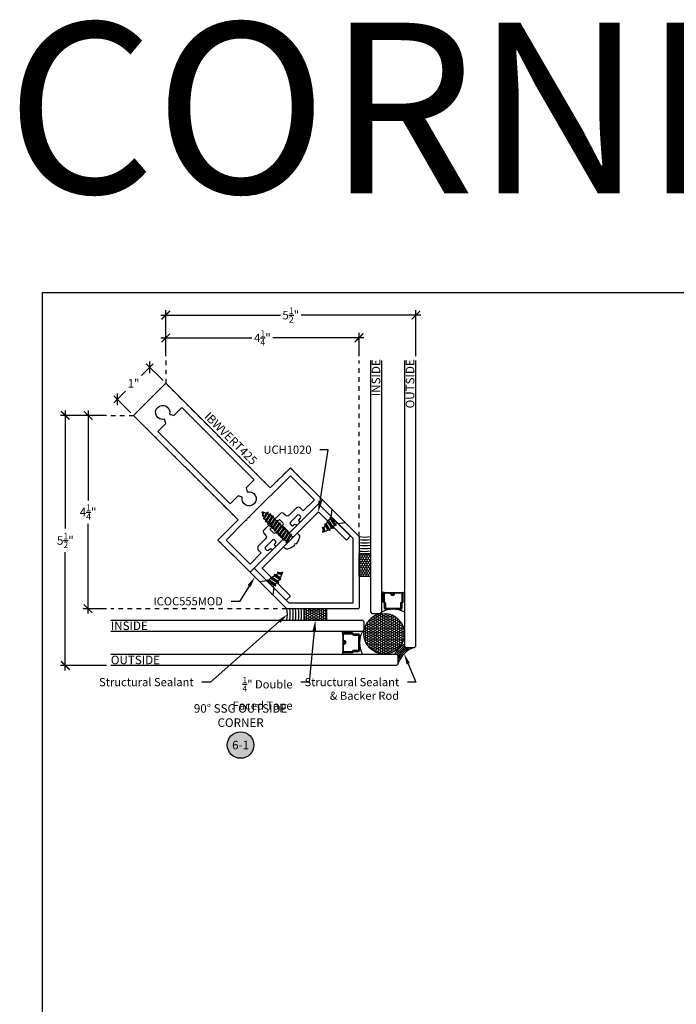
# Model space of a CAD drawing. Units: inches. Extents: x 0 to 184, y 0 to 43.
# Drawn here: x 75 to 90, y 22 to 43 of the extents above; entities that cross this region are included whole.
import ezdxf
from ezdxf import colors
from ezdxf.entities.mleader import LeaderData, LeaderLine
from ezdxf.enums import TextEntityAlignment as Align
from ezdxf.math import Vec2, Vec3

# ---------------------------------------------------------------- set-up
doc = ezdxf.new("R2010")
doc.units = ezdxf.units.IN
doc.header["$LTSCALE"] = 0.25
doc.header["$MEASUREMENT"] = 0
doc.linetypes.add('HIDDEN2', pattern=[0.1875, 0.125, -0.0625])
for name, color, linetype in [('Arcadia-Dim', 4, 'Continuous'), ('Arcadia-Hidden', 1, 'HIDDEN2'), ('Arcadia-Profile', 5, 'Continuous'), ('Arcadia-Shade', 8, 'Continuous'), ('Arcadia-Symb', 7, 'Continuous'), ('Arcadia-Symb-Text', 3, 'Continuous'), ('Arcadia-Text', 3, 'Continuous')]:
    doc.layers.add(name, color=color, linetype=linetype)
doc.layers.add('Arcadia-Mview', color=6, linetype='Continuous', plot=False)
doc.styles.get("Standard").update_dxf_attribs({"font": 'ARIALN.TTF'})
doc.dimstyles.new('Arcadia-2', dxfattribs={"dimscale": 2, "dimtxt": 0.0938, "dimasz": 0.0938, "dimexe": 0.0546, "dimexo": 0.0469, "dimgap": 0.0469, "dimtad": 0, "dimtih": 1, "dimdec": 4, "dimrnd": 0.0625, "dimzin": 3, "dimdsep": 46, "dimlunit": 4, "dimtxsty": 'Standard', "dimblk": 'ARCHTICK', "dimcen": 0.0469, "dimdle": 0.0546, "dimclrd": 256, "dimclre": 256, "dimclrt": 256, "dimadec": 0, "dimazin": 0, "dimtfac": 0.75, "dimtix": 1, "dimtmove": 2, "dimatfit": 3, "dimfxl": 1, "dimtolj": 1, "dimtzin": 3, "dimlwd": -3, "dimlwe": -3, "dimarcsym": 0})

# ---------------------------------------------------------------- blocks, each defined once
blk = doc.blocks.new('*U36')
at = {"layer": 'Arcadia-Profile', "lineweight": -3}
for p, q in [((0, 0.082), (0.018, 0.082)), ((0.049, 0.082), (0.089, 0.082)), ((0.12, 0.082), (0.161, 0.082)), ((0.192, 0.082), (0.232, 0.082)), ((0.263, 0.082), (0.304, 0.082)), ((0.335, 0.082), (0.375, 0.082)), ((0.406, 0.082), (0.446, 0.082)), ((0.477, 0.082), (0.518, 0.082)), ((0.549, 0.082), (0.589, 0.082)), ((0.62, 0.082), (0.661, 0.077)), ((0.692, 0.074), (0.735, 0.064)), ((0.013, -0.082), (0.054, -0.082)), ((0.085, -0.082), (0.125, -0.082)), ((0.156, -0.082), (0.197, -0.082)), ((0.227, -0.082), (0.268, -0.082)), ((0.299, -0.082), (0.339, -0.082)), ((0.37, -0.082), (0.411, -0.082)), ((0.442, -0.082), (0.482, -0.082)), ((0.513, -0.082), (0.554, -0.082)), ((0.585, -0.082), (0.625, -0.082)), ((0.656, -0.082), (0.697, -0.077))]:
    blk.add_line(p, q, dxfattribs=at)
at = {"layer": 'Arcadia-Profile'}
for p, q in [((0.069, -0.108), (0.033, 0.108)), ((0.141, -0.108), (0.105, 0.108)), ((0.212, -0.108), (0.176, 0.108)), ((0.283, -0.108), (0.248, 0.108)), ((0.355, -0.108), (0.319, 0.108)), ((0.426, -0.108), (0.39, 0.108)), ((0.498, -0.108), (0.462, 0.108)), ((0.569, -0.108), (0.533, 0.108)), ((0.641, -0.108), (0.605, 0.108)), ((0.712, -0.104), (0.676, 0.104)), ((0.779, -0.089), (0.748, 0.086)), ((0.843, -0.02), (0.819, 0.062))]:
    blk.add_line(p, q, dxfattribs=at)
at = {"layer": 'Arcadia-Profile', "linetype": 'Continuous'}
blk.add_lwpolyline([(-0.133, 0.018), (-0.151, 0.018, -0.069995), (-0.133, 0.109), (-0.133, 0.109, -0.065052), (-0.094, 0.187, -0.249817), (-0.047, 0.213), (0, 0.213), (0, -0.213), (-0.047, -0.213, -0.249817), (-0.094, -0.187, -0.065052), (-0.133, -0.109), (-0.133, -0.109, -0.069995), (-0.151, -0.018), (-0.133, -0.018, -0.027829)], format="xyb", close=True, dxfattribs=at)
at = {"layer": 'Arcadia-Profile'}
for points in [[(0.069, -0.108), (0.085, -0.082), (0.049, 0.082), (0.033, 0.108), (0.018, 0.082), (0.054, -0.082)], [(0.141, -0.108), (0.156, -0.082), (0.12, 0.082), (0.105, 0.108), (0.089, 0.082), (0.125, -0.082)], [(0.212, -0.108), (0.227, -0.082), (0.192, 0.082), (0.176, 0.108), (0.161, 0.082), (0.197, -0.082)], [(0.283, -0.108), (0.299, -0.082), (0.263, 0.082), (0.248, 0.108), (0.232, 0.082), (0.268, -0.082)], [(0.355, -0.108), (0.37, -0.082), (0.335, 0.082), (0.319, 0.108), (0.304, 0.082), (0.339, -0.082)], [(0.426, -0.108), (0.442, -0.082), (0.406, 0.082), (0.39, 0.108), (0.375, 0.082), (0.411, -0.082)], [(0.498, -0.108), (0.513, -0.082), (0.477, 0.082), (0.462, 0.108), (0.446, 0.082), (0.482, -0.082)], [(0.569, -0.108), (0.585, -0.082), (0.549, 0.082), (0.533, 0.108), (0.518, 0.082), (0.554, -0.082)], [(0.641, -0.108), (0.656, -0.082), (0.62, 0.082), (0.605, 0.108), (0.589, 0.082), (0.625, -0.082)], [(0.712, -0.104), (0.726, -0.069), (0.692, 0.074), (0.676, 0.104), (0.661, 0.077), (0.697, -0.077)], [(0.779, -0.089), (0.79, -0.042), (0.769, 0.05), (0.748, 0.086), (0.735, 0.064), (0.762, -0.054)]]:
    blk.add_lwpolyline(points, close=True, dxfattribs=at)
for points in [[(0.769, 0.05), (0.808, 0.034)], [(0.843, -0.02), (0.839, 0.021), (0.819, 0.062), (0.808, 0.034), (0.843, -0.02)], [(0, -0.104), (0.013, -0.082), (0, -0.022)], [(0.762, -0.054), (0.726, -0.069)], [(0.772, -0.05), (0.772, -0.05)]]:
    blk.add_lwpolyline(points, dxfattribs=at)
blk.add_lwpolyline([(0.839, 0.021), (0.869, 0.008, -0.665055), (0.869, -0.009), (0.79, -0.042)], format="xyb", dxfattribs=at)
blk = doc.blocks.new('*U201')
at = {"layer": 'Arcadia-Profile', "lineweight": -3}
for p, q in [((0.132, 0.081), (0.138, 0.081)), ((0.168, 0.081), (0.228, 0.081)), ((0.322, 0.069), (0.259, 0.079)), ((0.132, -0.081), (0.173, -0.081)), ((0.204, -0.081), (0.264, -0.081)), ((0.295, -0.081), (0.355, -0.068))]:
    blk.add_line(p, q, dxfattribs=at)
at = {"layer": 'Arcadia-Profile'}
for p, q in [((0.189, -0.111), (0.153, 0.11)), ((0.279, -0.111), (0.243, 0.11)), ((0.366, -0.089), (0.335, 0.091)), ((0.452, -0.027), (0.426, 0.073))]:
    blk.add_line(p, q, dxfattribs=at)
at = {"layer": 'Arcadia-Profile', "linetype": 'Continuous'}
blk.add_lwpolyline([(0.132, 0.107), (0.132, -0.108), (0, -0.206), (0, 0.206)], close=True, dxfattribs=at)
at = {"layer": 'Arcadia-Profile'}
for points in [[(0.189, -0.111), (0.204, -0.081), (0.168, 0.081), (0.153, 0.11), (0.138, 0.081), (0.173, -0.081)], [(0.279, -0.111), (0.295, -0.081), (0.259, 0.079), (0.243, 0.11), (0.228, 0.081), (0.264, -0.081)], [(0.366, -0.089), (0.378, -0.045), (0.357, 0.052), (0.335, 0.091), (0.322, 0.069), (0.35, -0.057)]]:
    blk.add_lwpolyline(points, close=True, dxfattribs=at)
for points in [[(0.35, 0.064), (0.412, 0.042)], [(0.452, -0.027), (0.446, 0.029), (0.426, 0.073), (0.412, 0.042), (0.452, -0.027)]]:
    blk.add_lwpolyline(points, dxfattribs=at)
blk.add_lwpolyline([(0.446, 0.028), (0.494, 0.008, -0.665055), (0.494, -0.009), (0.374, -0.06)], format="xyb", dxfattribs=at)
blk = doc.blocks.new('_ArchTick')
at = {"color": 0, "linetype": 'ByBlock', "lineweight": -3, "const_width": 0.15}
blk.add_lwpolyline([(-0.5, -0.5), (0.5, 0.5)], dxfattribs=at)
blk = doc.blocks.new('*D217')
at = {"layer": 'Arcadia-Dim', "lineweight": -3, "transparency": 16777216}
for p, q in [((78.431, 35.749), (78.175, 35.493)), ((78.648, 35.378), (78.276, 35.749)), ((77.569, 34.888), (77.825, 35.143)), ((77.941, 34.67), (77.569, 35.042))]:
    blk.add_line(p, q, dxfattribs=at)
at = {"layer": 'Defpoints', "color": 0, "lineweight": -3, "transparency": 16777216}
for p in [(78.714, 35.311), (77.646, 34.965), (78.007, 34.604)]:
    blk.add_point(p, dxfattribs=at)
at = {"layer": 'Arcadia-Dim', "lineweight": -3, "transparency": 16777216, "xscale": 0.1876, "yscale": 0.1876, "zscale": 0.1876}
for p, rotation in [((78.354, 35.672), 44.99999999999984), ((77.646, 34.965), 224.9999999999999)]:
    blk.add_blockref('_ArchTick', p, dxfattribs=dict(at, rotation=rotation))
at = {"layer": 'Arcadia-Dim', "lineweight": -3, "transparency": 16777216, "insert": (78, 35.318), "char_height": 0.1876, "attachment_point": 5}
blk.add_mtext('\\A1;1"', dxfattribs=at)
blk = doc.blocks.new('*D218')
at = {"layer": 'Arcadia-Dim', "lineweight": -3, "transparency": 16777216}
for p, q in [((77, 34.72), (77, 32.744)), ((77.406, 34.611), (76.891, 34.611)), ((77, 30.252), (77, 32.228)), ((77.406, 30.361), (76.891, 30.361))]:
    blk.add_line(p, q, dxfattribs=at)
at = {"layer": 'Defpoints', "color": 0, "lineweight": -3, "transparency": 16777216}
for p in [(77.5, 34.611), (77, 30.361), (77.5, 30.361)]:
    blk.add_point(p, dxfattribs=at)
at = {"layer": 'Arcadia-Dim', "lineweight": -3, "transparency": 16777216, "xscale": 0.1876, "yscale": 0.1876, "zscale": 0.1876}
for p, rotation in [((77, 34.611), 90), ((77, 30.361), 270)]:
    blk.add_blockref('_ArchTick', p, dxfattribs=dict(at, rotation=rotation))
at = {"layer": 'Arcadia-Dim', "lineweight": -3, "transparency": 16777216, "insert": (77, 32.486), "char_height": 0.1876, "attachment_point": 5}
blk.add_mtext('\\A1;4{\\H0.75x;\\S1/4;}"', dxfattribs=at)
blk = doc.blocks.new('*D219')
at = {"layer": 'Arcadia-Dim', "lineweight": -3, "transparency": 16777216}
for p, q in [((76.5, 34.72), (76.5, 32.121)), ((77.406, 34.611), (76.391, 34.611)), ((76.5, 29.002), (76.5, 31.601)), ((77.406, 29.111), (76.391, 29.111))]:
    blk.add_line(p, q, dxfattribs=at)
at = {"layer": 'Defpoints', "color": 0, "lineweight": -3, "transparency": 16777216}
for p in [(77.5, 34.611), (76.5, 29.111), (77.5, 29.111)]:
    blk.add_point(p, dxfattribs=at)
at = {"layer": 'Arcadia-Dim', "lineweight": -3, "transparency": 16777216, "xscale": 0.1876, "yscale": 0.1876, "zscale": 0.1876}
for p, rotation in [((76.5, 34.611), 90), ((76.5, 29.111), 270)]:
    blk.add_blockref('_ArchTick', p, dxfattribs=dict(at, rotation=rotation))
at = {"layer": 'Arcadia-Dim', "lineweight": -3, "transparency": 16777216, "insert": (76.5, 31.861), "char_height": 0.1876, "attachment_point": 5}
blk.add_mtext('\\A1;5{\\H0.75x;\\S1/2;}"', dxfattribs=at)
blk = doc.blocks.new('*D215')
at = {"layer": 'Arcadia-Dim', "lineweight": -3, "transparency": 16777216}
for p, q in [((78.707, 35.912), (78.707, 36.428)), ((82.957, 35.912), (82.957, 36.428)), ((78.598, 36.318), (80.603, 36.318)), ((83.066, 36.318), (81.061, 36.318))]:
    blk.add_line(p, q, dxfattribs=at)
at = {"layer": 'Defpoints', "color": 0, "lineweight": -3, "transparency": 16777216}
for p in [(82.957, 36.318), (78.707, 35.818), (82.957, 35.818)]:
    blk.add_point(p, dxfattribs=at)
at = {"layer": 'Arcadia-Dim', "lineweight": -3, "transparency": 16777216, "xscale": 0.1876, "yscale": 0.1876, "zscale": 0.1876}
for p, rotation in [((78.707, 36.318), 179.9999999999976), ((82.957, 36.318), 359.9999999999976)]:
    blk.add_blockref('_ArchTick', p, dxfattribs=dict(at, rotation=rotation))
at = {"layer": 'Arcadia-Dim', "lineweight": -3, "transparency": 16777216, "insert": (80.832, 36.318), "char_height": 0.1876, "attachment_point": 5}
blk.add_mtext('\\A1;4{\\H0.75x;\\S1/4;}"', dxfattribs=at)
blk = doc.blocks.new('*D216')
at = {"layer": 'Arcadia-Dim', "lineweight": -3, "transparency": 16777216}
for p, q in [((78.707, 35.912), (78.707, 36.928)), ((84.207, 35.912), (84.207, 36.928)), ((78.598, 36.818), (81.232, 36.818)), ((84.316, 36.818), (81.682, 36.818))]:
    blk.add_line(p, q, dxfattribs=at)
at = {"layer": 'Defpoints', "color": 0, "lineweight": -3, "transparency": 16777216}
for p in [(84.207, 36.818), (78.707, 35.818), (84.207, 35.818)]:
    blk.add_point(p, dxfattribs=at)
at = {"layer": 'Arcadia-Dim', "lineweight": -3, "transparency": 16777216, "xscale": 0.1876, "yscale": 0.1876, "zscale": 0.1876}
for p, rotation in [((78.707, 36.818), 179.9999999999976), ((84.207, 36.818), 359.9999999999976)]:
    blk.add_blockref('_ArchTick', p, dxfattribs=dict(at, rotation=rotation))
at = {"layer": 'Arcadia-Dim', "lineweight": -3, "transparency": 16777216, "insert": (81.457, 36.818), "char_height": 0.1876, "attachment_point": 5}
blk.add_mtext('\\A1;5{\\H0.75x;\\S1/2;}"', dxfattribs=at)
blk = doc.blocks.new('Keynote')
at = {"layer": 'Arcadia-Symb', "lineweight": -3}
h = blk.add_hatch(color=8, dxfattribs=at)
h.dxf.hatch_style = 1
edge = h.paths.add_edge_path()
edge.add_arc((0, 0), 0.146, 0, 360)
at = {"layer": 'Defpoints', "lineweight": -3}
blk.add_circle((0, 0), 0.146, dxfattribs=at)
at = {"layer": 'Arcadia-Symb-Text'}
blk.add_attdef('KEYNOTE_BUBBLE', text='', height=0.0938, dxfattribs=at).set_placement((0, 0), align=Align.MIDDLE_CENTER)
blk = doc.blocks.new('*U209')
at = {"layer": 'Arcadia-Shade'}
h = blk.add_hatch(dxfattribs=at)
h.set_pattern_fill('HONEY', color=256, scale=0.25)
h.paths.add_polyline_path([(-0.5, 0.25), (-0.5, 0), (0, 0), (0, 0.25)])
at = {"layer": 'Arcadia-Profile', "lineweight": -3}
blk.add_lwpolyline([(-0.5, 0.25), (0, 0.25), (0, 0), (-0.5, 0)], close=True, dxfattribs=at)
blk = doc.blocks.new('*U210')
at = {"layer": 'Arcadia-Shade'}
h = blk.add_hatch(dxfattribs=at)
h.set_pattern_fill('HONEY', color=256, scale=0.25)
h.paths.add_polyline_path([(-0.5, 0.25), (-0.5, 0), (0, 0), (0, 0.25)])
at = {"layer": 'Arcadia-Profile', "lineweight": -3}
blk.add_lwpolyline([(-0.5, 0.25), (0, 0.25), (0, 0), (-0.5, 0)], close=True, dxfattribs=at)
blk = doc.blocks.new('*U214')
at = {"layer": 'Arcadia-Shade', "lineweight": -3}
h = blk.add_hatch(dxfattribs=at)
h.set_pattern_fill('ANSI31', color=256, scale=0.1, angle=180, style=0)
h.set_pattern_definition([(225, (-136.587062, -526.927941), (0.00883883476, -0.00883883476), [])])
edge = h.paths.add_edge_path()
edge.add_line((0.751, 0.291), (0.727, 0.291))
edge.add_arc((0.727, 0.311), 0.0197, 180, 270, ccw=False)
edge.add_line((0.707, 0.311), (0.707, 0.336))
edge.add_line((0.707, 0.336), (0.727, 0.336))
edge.add_line((0.727, 0.336), (0.727, 0.311))
edge.add_line((0.727, 0.311), (0.751, 0.311))
edge.add_line((0.751, 0.311), (0.751, 0.339))
edge.add_arc((0.771, 0.339), 0.0197, 90, 180, ccw=False)
edge.add_line((0.771, 0.358), (0.946, 0.358))
edge.add_arc((0.946, 0.339), 0.0197, 0, 90, ccw=False)
edge.add_line((0.966, 0.339), (0.966, 0.148))
edge.add_arc((0.946, 0.148), 0.0197, 294.5471, 360, ccw=False)
edge.add_line((0.955, 0.13), (0.939, 0.123))
edge.add_line((0.939, 0.123), (0.939, 0.008))
edge.add_arc((0.919, 0.008), 0.0197, -90, 0, ccw=False)
edge.add_line((0.919, -0.012), (0.581, -0.012))
edge.add_arc((0.581, 0.008), 0.0197, 180, 270, ccw=False)
edge.add_line((0.561, 0.008), (0.561, 0.123))
edge.add_line((0.561, 0.123), (0.545, 0.13))
edge.add_arc((0.554, 0.148), 0.0197, 180, 245.4529, ccw=False)
edge.add_line((0.534, 0.148), (0.534, 0.339))
edge.add_arc((0.554, 0.339), 0.0197, 90, 180, ccw=False)
edge.add_line((0.554, 0.358), (0.729, 0.358))
edge.add_arc((0.729, 0.339), 0.0197, 0, 90, ccw=False)
edge.add_line((0.749, 0.339), (0.749, 0.315))
edge.add_line((0.749, 0.315), (0.729, 0.315))
edge.add_line((0.729, 0.315), (0.729, 0.339))
edge.add_line((0.729, 0.339), (0.554, 0.339))
edge.add_line((0.554, 0.339), (0.554, 0.148))
edge.add_line((0.554, 0.148), (0.57, 0.141))
edge.add_arc((0.561, 0.123), 0.0197, 0, 65.4529, ccw=False)
edge.add_line((0.581, 0.123), (0.581, 0.008))
edge.add_line((0.581, 0.008), (0.919, 0.008))
edge.add_line((0.919, 0.008), (0.919, 0.123))
edge.add_arc((0.939, 0.123), 0.0197, 114.5471, 180, ccw=False)
edge.add_line((0.93, 0.141), (0.946, 0.148))
edge.add_line((0.946, 0.148), (0.946, 0.339))
edge.add_line((0.946, 0.339), (0.771, 0.339))
edge.add_line((0.771, 0.339), (0.771, 0.311))
edge.add_arc((0.751, 0.311), 0.0197, -90, 0, ccw=False)
h = blk.add_hatch(dxfattribs=at)
h.set_pattern_fill('HONEY', color=256, scale=0.25, angle=180, style=0)
h.set_pattern_definition([(180, (-0.111768, 0.11155), (-0.046875, -0.0270633), [0.03125, -0.0625]), (300, (-0.111768, 0.11155), (0.046875, -0.0270633), [0.03125, -0.0625]), (240, (-0.111768, 0.11155), (-2e-17, -0.0541266), [-0.0625, 0.03125])])
h.paths.add_polyline_path([(0.104, -0.552, 1), (1, -0.552, 1)])
h = blk.add_hatch(dxfattribs=at)
h.set_pattern_fill('ANSI31', color=256, scale=0.1, angle=180, style=0)
h.set_pattern_definition([(225, (-136.56141, -526.902289), (0.00883883476, -0.00883883476), [])])
edge = h.paths.add_edge_path()
edge.add_line((-0.291, -0.751), (-0.291, -0.727))
edge.add_arc((-0.311, -0.727), 0.0197, 0, 90)
edge.add_line((-0.311, -0.707), (-0.336, -0.707))
edge.add_line((-0.336, -0.707), (-0.336, -0.727))
edge.add_line((-0.336, -0.727), (-0.311, -0.727))
edge.add_line((-0.311, -0.727), (-0.311, -0.751))
edge.add_line((-0.311, -0.751), (-0.339, -0.751))
edge.add_arc((-0.339, -0.771), 0.0197, 90, 180)
edge.add_line((-0.358, -0.771), (-0.358, -0.946))
edge.add_arc((-0.339, -0.946), 0.0197, 180, 270)
edge.add_line((-0.339, -0.966), (-0.148, -0.966))
edge.add_arc((-0.148, -0.946), 0.0197, 270, 335.4529)
edge.add_line((-0.13, -0.955), (-0.123, -0.939))
edge.add_line((-0.123, -0.939), (-0.008, -0.939))
edge.add_arc((-0.008, -0.919), 0.0197, 270, 360)
edge.add_line((0.012, -0.919), (0.012, -0.581))
edge.add_arc((-0.008, -0.581), 0.0197, 0, 90)
edge.add_line((-0.008, -0.561), (-0.123, -0.561))
edge.add_line((-0.123, -0.561), (-0.13, -0.545))
edge.add_arc((-0.148, -0.554), 0.0197, 24.5471, 90)
edge.add_line((-0.148, -0.534), (-0.339, -0.534))
edge.add_arc((-0.339, -0.554), 0.0197, 90, 180)
edge.add_line((-0.358, -0.554), (-0.358, -0.729))
edge.add_arc((-0.339, -0.729), 0.0197, 180, 270)
edge.add_line((-0.339, -0.749), (-0.315, -0.749))
edge.add_line((-0.315, -0.749), (-0.315, -0.729))
edge.add_line((-0.315, -0.729), (-0.339, -0.729))
edge.add_line((-0.339, -0.729), (-0.339, -0.554))
edge.add_line((-0.339, -0.554), (-0.148, -0.554))
edge.add_line((-0.148, -0.554), (-0.141, -0.57))
edge.add_arc((-0.123, -0.561), 0.0197, 204.5471, 270)
edge.add_line((-0.123, -0.581), (-0.008, -0.581))
edge.add_line((-0.008, -0.581), (-0.008, -0.919))
edge.add_line((-0.008, -0.919), (-0.123, -0.919))
edge.add_arc((-0.123, -0.939), 0.0197, 90, 155.4529)
edge.add_line((-0.141, -0.93), (-0.148, -0.946))
edge.add_line((-0.148, -0.946), (-0.339, -0.946))
edge.add_line((-0.339, -0.946), (-0.339, -0.771))
edge.add_line((-0.339, -0.771), (-0.311, -0.771))
edge.add_arc((-0.311, -0.751), 0.0197, 270, 360)
at = {"layer": 'Arcadia-Profile'}
for p, q in [((0.554, 0.358), (0.5, 0.368)), ((0.946, 0.358), (1, 0.368)), ((0.542, 0.132), (0.538, 0.137)), ((-0.358, -0.554), (-0.368, -0.5)), ((-0.132, -0.542), (-0.137, -0.538)), ((-0.358, -0.946), (-0.368, -1))]:
    blk.add_line(p, q, dxfattribs=at)
for points in [[(0.25, 5.457), (0.25, -0.073), (0.281, -0.104), (0.469, -0.104), (0.5, -0.073), (0.5, 5.457)], [(1, 5.457), (1, -0.823), (1.031, -0.854), (1.219, -0.854), (1.25, -0.823), (1.25, 5.457)], [(-5.457, -0.25), (0.073, -0.25), (0.104, -0.281), (0.104, -0.469), (0.073, -0.5), (-5.457, -0.5)], [(-5.457, -1), (0.823, -1), (0.854, -1.031), (0.854, -1.219), (0.823, -1.25), (-5.457, -1.25)]]:
    blk.add_lwpolyline(points, dxfattribs=at)
for points in [[(0.751, 0.291), (0.727, 0.291, -0.414214), (0.707, 0.311), (0.707, 0.336), (0.727, 0.336), (0.727, 0.311), (0.751, 0.311), (0.751, 0.339, -0.414214), (0.771, 0.358), (0.946, 0.358, -0.414214), (0.966, 0.339), (0.966, 0.148, -0.293619), (0.955, 0.13), (0.939, 0.123), (0.939, 0.008, -0.414214), (0.919, -0.012), (0.581, -0.012, -0.414214), (0.561, 0.008), (0.561, 0.123), (0.545, 0.13, -0.293619), (0.534, 0.148), (0.534, 0.339, -0.414214), (0.554, 0.358), (0.729, 0.358, -0.414214), (0.749, 0.339), (0.749, 0.315), (0.729, 0.315), (0.729, 0.339), (0.554, 0.339), (0.554, 0.148), (0.57, 0.141, -0.293619), (0.581, 0.123), (0.581, 0.008), (0.919, 0.008), (0.919, 0.123, -0.293619), (0.93, 0.141), (0.946, 0.148), (0.946, 0.339), (0.771, 0.339), (0.771, 0.311, -0.414214)], [(-0.291, -0.751), (-0.291, -0.727, 0.414214), (-0.311, -0.707), (-0.336, -0.707), (-0.336, -0.727), (-0.311, -0.727), (-0.311, -0.751), (-0.339, -0.751, 0.414214), (-0.358, -0.771), (-0.358, -0.946, 0.414214), (-0.339, -0.966), (-0.148, -0.966, 0.293619), (-0.13, -0.955), (-0.123, -0.939), (-0.008, -0.939, 0.414214), (0.012, -0.919), (0.012, -0.581, 0.414214), (-0.008, -0.561), (-0.123, -0.561), (-0.13, -0.545, 0.293619), (-0.148, -0.534), (-0.339, -0.534, 0.414214), (-0.358, -0.554), (-0.358, -0.729, 0.414214), (-0.339, -0.749), (-0.315, -0.749), (-0.315, -0.729), (-0.339, -0.729), (-0.339, -0.554), (-0.148, -0.554), (-0.141, -0.57, 0.293619), (-0.123, -0.581), (-0.008, -0.581), (-0.008, -0.919), (-0.123, -0.919, 0.293619), (-0.141, -0.93), (-0.148, -0.946), (-0.339, -0.946), (-0.339, -0.771), (-0.311, -0.771, 0.414214)]]:
    blk.add_lwpolyline(points, format="xyb", close=True, dxfattribs=at)
at = {"layer": 'Arcadia-Profile', "lineweight": -3}
blk.add_circle((0.552, -0.552), 0.448, dxfattribs=at)
for centre, radius, start, end in [((0.125, 2.274), 0.7, 259.7129, 280.2871), ((-2.274, -0.125), 0.7, 349.7129, 10.2871), ((0.75, -0.551), 0.539, 62.3833, 117.6167), ((0.551, -0.75), 0.539, 152.3833, 207.6167), ((1.373, -1.373), 0.541, 106.6264, 163.4424)]:
    blk.add_arc(centre, radius, start, end, dxfattribs=at)
at = {"layer": 'Arcadia-Shade', "lineweight": -3}
for centre, radius, start, end in [((0.125, 2.268), 0.757, 260.5, 279.5113), ((0.124, 2.269), 0.821, 261.2926, 278.8176), ((0.124, 2.27), 0.884, 261.9696, 278.2247), ((0.123, 2.271), 0.948, 262.5547, 277.712), ((0.122, 2.272), 1.011, 263.0654, 277.2643), ((-2.268, -0.125), 0.757, 350.4887, 9.5), ((-2.269, -0.124), 0.821, 351.1824, 8.7074), ((-2.27, -0.124), 0.884, 351.7753, 8.0304), ((-2.271, -0.123), 0.948, 352.288, 7.4453), ((-2.272, -0.122), 1.011, 352.7357, 6.9346), ((1.373, -1.373), 0.698, 122.3839, 147.6767), ((1.373, -1.373), 0.666, 124.1045, 145.9602), ((1.373, -1.373), 0.635, 123.6767, 146.3759), ((1.373, -1.373), 0.573, 115.0547, 154.9892), ((1.373, -1.373), 0.604, 120.7923, 149.2421)]:
    blk.add_arc(centre, radius, start, end, dxfattribs=at)
at = {"lineweight": -3, "rotation": 90}
blk.add_blockref('*U210', (0.25, 1.21), dxfattribs=at)
at = {"lineweight": -3, "xscale": -1}
blk.add_blockref('*U209', (-1.21, -0.25), dxfattribs=at)

msp = doc.modelspace()

# ---------------------------------------------------------------- linework, layer by layer
at = {"layer": 'Arcadia-Hidden', "lineweight": -3}
for points in [[(78.70711, 35.81833), (78.70711, 35.31833), (81.0052, 33.02023), (81.44716, 33.46216), (82.95711, 31.95221), (82.95711, 35.81833)], [(77.5, 34.61122), (78, 34.61122), (80.2981, 32.31312), (79.85617, 31.87117), (81.36612, 30.36122), (77.5, 30.36122)]]:
    msp.add_lwpolyline(points, dxfattribs=at)
at = {"layer": 'Arcadia-Mview', "lineweight": -3}
msp.add_lwpolyline([(76, 37.31833), (108, 37.31833), (108, 0), (76, 0)], close=True, dxfattribs=at)
at = {"layer": 'Arcadia-Profile'}
for points in [[(78.00707, 34.60415, -0.41421356), (78.00707, 34.61829), (78.70004, 35.31125, -0.41421356), (78.71418, 35.31125), (81.0052, 33.02023), (81.44007, 33.4551, -0.41421356), (81.45422, 33.4551), (82.14718, 32.76213, -0.41421356), (82.14718, 32.74799), (81.67191, 32.27272, -0.33945426), (81.65984, 32.27113), (81.65531, 32.26478, -0.2302109), (81.63099, 32.30959), (81.67165, 32.35024, 0.41421356), (81.67165, 32.39409), (81.6462, 32.41954, 0.41421356), (81.60236, 32.41954), (81.4475, 32.26468, 0.41421356), (81.4475, 32.22084), (81.47295, 32.19539, 0.41421356), (81.5168, 32.19539), (81.53907, 32.21766, -0.2302109), (81.58388, 32.19334), (81.57753, 32.18882, -0.33945426), (81.57594, 32.17675), (81.43327, 32.03409), (81.40719, 32.0271), (81.41418, 32.05318), (81.3881, 32.04619), (81.39509, 32.07227), (81.36901, 32.06528), (81.376, 32.09136), (81.34992, 32.08437), (81.35691, 32.11045), (81.33083, 32.10346), (81.33781, 32.12954), (81.31173, 32.12256), (81.31872, 32.14864), (81.29264, 32.14165), (81.29963, 32.16773), (81.27355, 32.16074), (81.28054, 32.18682), (81.27417, 32.19318), (81.28805, 32.20706, 0.41421356), (81.28805, 32.24241), (81.21521, 32.31524, 0.41421356), (81.20107, 32.31524), (81.00308, 32.11725, 0.41421356), (81.00308, 32.10311), (81.07591, 32.03028, 0.41421356), (81.11127, 32.03028), (81.12514, 32.04415), (81.13151, 32.03779), (81.15759, 32.04477), (81.1506, 32.01869), (81.17668, 32.02568), (81.16969, 31.9996), (81.19577, 32.00659), (81.18878, 31.98051), (81.21486, 31.9875), (81.20787, 31.96142), (81.23395, 31.96841), (81.22696, 31.94233), (81.25304, 31.94932), (81.24606, 31.92324), (81.27214, 31.93022), (81.26515, 31.90414), (81.29123, 31.91113), (81.28424, 31.88505), (81.14158, 31.74239, -0.33945426), (81.12951, 31.7408), (81.12498, 31.73445, -0.2302109), (81.10066, 31.77926), (81.12294, 31.80153, 0.41421356), (81.12294, 31.84537), (81.09748, 31.87083, 0.41421356), (81.05364, 31.87083), (80.89878, 31.71597, 0.41421356), (80.89878, 31.67213), (80.92424, 31.64667, 0.41421356), (80.96808, 31.64667), (81.00874, 31.68733, -0.2302109), (81.05355, 31.66301), (81.0472, 31.65849, -0.33945426), (81.04561, 31.64642), (80.57033, 31.17114, -0.41421356), (80.55619, 31.17114), (79.86323, 31.86411, -0.41421356), (79.86323, 31.87825), (80.2981, 32.31312)], [(80.50097, 32.92767, -3.73205081), (80.39066, 32.81736), (80.29708, 32.84243), (80.12132, 32.66668), (78.53033, 34.25767), (78.70609, 34.43342), (78.68101, 34.527, -3.73205081), (78.79132, 34.63731), (78.8849, 34.61224), (79.06066, 34.788), (80.65165, 33.19701), (80.47589, 33.02125)], [(81.73246, 32.51005), (81.6667, 32.57581, 0.41421356), (81.58185, 32.57581), (81.4224, 32.41636, -0.41421356), (81.33754, 32.41636), (81.30572, 32.44818, 0.41421356), (81.22087, 32.44818), (80.87015, 32.09745, 0.41421356), (80.87015, 32.0126), (80.90197, 31.98078, -0.41421356), (80.90197, 31.89593), (80.74251, 31.73648, 0.41421356), (80.74251, 31.65162), (80.80827, 31.58586), (80.56326, 31.34085), (80.03293, 31.87118), (80.47115, 32.3094, 1), (80.48529, 32.32354), (80.54186, 32.38011, 1), (80.556, 32.39425), (81.44715, 33.28539), (81.97748, 32.75506)], [(82.94211, 30.36122), (81.37233, 30.36122, -0.19891237), (81.36172, 30.36561), (80.56326, 31.16407), (80.65165, 31.25246), (81.4135, 30.49061, 0.19891237), (81.42411, 30.48622), (82.83211, 30.48622), (82.83211, 31.89422, 0.19891237), (82.82771, 31.90483), (82.06586, 32.66668), (82.15425, 32.75506), (82.95271, 31.9566, -0.19891237), (82.95711, 31.946), (82.95711, 30.37622, -0.41421356)], [(82.05879, 32.48283, -0.41421356), (82.07294, 32.48283), (82.67751, 31.87825, 0.41421356), (82.69165, 31.87825), (82.7659, 31.9525, 0.41421356), (82.7659, 31.96664), (82.07294, 32.6596, 0.41421356), (82.05879, 32.6596), (80.65872, 31.25953, 0.41421356), (80.65872, 31.24539), (81.35169, 30.55243, 0.41421356), (81.36583, 30.55243), (81.44007, 30.62667, 0.41421356), (81.44007, 30.64081), (80.8355, 31.24539, -0.41421356), (80.8355, 31.25953)]]:
    msp.add_lwpolyline(points, format="xyb", close=True, dxfattribs=at)

# ---------------------------------------------------------------- block references
at = {"lineweight": -3}
for name, p, rotation in [('*U36', (81.44715, 31.87118), 135), ('*U201', (80.91682, 30.81052), 45)]:
    msp.add_blockref(name, p, dxfattribs=dict(at, rotation=rotation))
at = {"lineweight": -3, "xscale": -1, "rotation": 45}
msp.add_blockref('*U201', (82.50781, 32.40151), dxfattribs=at)
at = {"layer": 'Arcadia-Profile', "lineweight": -3}
msp.add_blockref('*U214', (82.95711, 30.36122), dxfattribs=at)
at = {"layer": 'Arcadia-Symb', "lineweight": -3, "xscale": 2, "yscale": 2, "zscale": 2}
msp.add_blockref('Keynote', (80.35355, 27.36122), dxfattribs=at).add_auto_attribs({'KEYNOTE_BUBBLE': '6-1'})

# ---------------------------------------------------------------- texts
at = {"layer": 'Arcadia-Text', "lineweight": -3}
for s, p in [('INSIDE', (83.42476, 35.84898)), ('OUTSIDE', (84.17346, 35.84898))]:
    msp.add_text(s, height=0.1875, rotation=90, dxfattribs=at).set_placement(p, align=Align.RIGHT)
msp.add_text('IBWVERT425', height=0.1875, rotation=315, dxfattribs=at).set_placement((80.07359, 34.04023), align=Align.CENTER)
for s, p in [('INSIDE', (77.5, 29.89125)), ('OUTSIDE', (77.5, 29.13995))]:
    msp.add_text(s, height=0.1875, dxfattribs=at).set_placement(p)
at = {"layer": 'Arcadia-Text', "insert": (80.35355, 27.98622), "char_height": 0.1875, "width": 3, "attachment_point": 5}
msp.add_mtext('90%%D SSG OUTSIDE CORNER', dxfattribs=at)
at = {"layer": 'Defpoints', "lineweight": -3}
msp.add_text('CORNERS', height=3.75, dxfattribs=at).set_placement((75.20002, 39.5003))

# ---------------------------------------------------------------- dimensions: what is measured, and where the dimension line sits
at = {"layer": 'Arcadia-Dim', "lineweight": -3}
for base, p1, p2, angle, picture, middle in [((84.20711, 36.81833), (78.70711, 35.81833), (84.20711, 35.81833), 180, '*D216', (81.45711, 36.81833)), ((82.95711, 36.31833), (78.70711, 35.81833), (82.95711, 35.81833), 180, '*D215', (80.83211, 36.31833)), ((77.64645, 34.96477), (78.71418, 35.31125), (78.00707, 34.60415), 225, '*D217', (78, 35.31833)), ((76.5, 29.11122), (77.5, 34.61122), (77.5, 29.11122), 90, '*D219', (76.5, 31.86122)), ((77, 30.36122), (77.5, 34.61122), (77.5, 30.36122), 90, '*D218', (77, 32.48622))]:
    dim = msp.add_linear_dim(base=base, p1=p1, p2=p2, angle=angle, dimstyle='Arcadia-2', dxfattribs=at)
    dim.commit()
    dim.dimension.update_dxf_attribs({"geometry": picture, "text_midpoint": middle})

# ---------------------------------------------------------------- leaders
at = {"layer": 'Arcadia-Text', "lineweight": -3}
ml = msp.add_multileader_mtext('Standard', dxfattribs=at)
ml.set_content('\\A1;UCH1020', color=256)
ml.set_leader_properties()
ml.build(insert=Vec2(0, 0))
ml.multileader.update_dxf_attribs({"dogleg_length": 0.1875, "arrow_head_size": 0.24})
ctx = ml.context
ctx.base_point, ctx.char_height, ctx.arrow_head_size, ctx.landing_gap_size, ctx.plane_origin = Vec3(80.85349, 33.85707), 0.18, 0.24, 0.18, Vec3(77.27303, 30.44317)
ctx.text_align_type = 2
notes = []
notes.append((ctx, [(1, (1, 1, 0), (82.28011, 33.85707), (-1, 0), 0.1875, [(0, [(82.06586, 32.48576)], 0, [])])]))
ctx.mtext.insert, ctx.mtext.alignment, ctx.mtext.flow_direction = Vec3(81.91261, 33.94861), 3, 5
ml = msp.add_multileader_mtext('Standard', dxfattribs=at)
ml.set_content('ICOC555MOD', color=256)
ml.set_leader_properties()
ml.build(insert=Vec2(0, 0))
ml.multileader.update_dxf_attribs({"dogleg_length": 0.1875, "arrow_head_size": 0.24})
ctx = ml.context
ctx.base_point, ctx.char_height, ctx.arrow_head_size, ctx.landing_gap_size, ctx.plane_origin = Vec3(78.47346, 30.5224), 0.18, 0.24, 0.18, Vec3(69.43743, 34.94552)
ctx.text_align_type = 2
notes.append((ctx, [(1, (1, 1, 0), (80.33056, 30.5224), (-1, 0), 0.1875, [(0, [(80.66721, 31.06013)], 0, [])])]))
ctx.mtext.insert, ctx.mtext.alignment, ctx.mtext.flow_direction = Vec3(79.96306, 30.61394), 3, 5
ml = msp.add_multileader_mtext('Standard', dxfattribs=at)
ml.set_content('\\A1;Structural Sealant', color=256)
ml.set_leader_properties()
ml.build(insert=Vec2(0, 0))
ml.multileader.update_dxf_attribs({"dogleg_length": 0.1875, "arrow_head_size": 0.24})
ctx = ml.context
ctx.base_point, ctx.char_height, ctx.arrow_head_size, ctx.landing_gap_size, ctx.plane_origin = Vec3(77.51213, 28.74398), 0.18, 0.24, 0.18, Vec3(72.4857, 26.81361)
ctx.text_align_type = 2
notes.append((ctx, [(1, (1, 1, 0), (79.68823, 28.74398), (-1, 0), 0.1875, [(0, [(81.38356, 30.23622)], 0, [])])]))
ctx.mtext.insert, ctx.mtext.width, ctx.mtext.alignment, ctx.mtext.flow_direction = Vec3(79.32073, 28.83551), 2.5956632, 3, 5
ml = msp.add_multileader_mtext('Standard', dxfattribs=at)
ml.set_content('\\A1;{\\H0.75x;\\S1/4;}" Double\\PFaced Tape', color=256)
ml.set_leader_properties()
ml.build(insert=Vec2(0, 0))
ml.multileader.update_dxf_attribs({"dogleg_length": 0.1875, "arrow_head_size": 0.24})
ctx = ml.context
ctx.base_point, ctx.char_height, ctx.arrow_head_size, ctx.landing_gap_size, ctx.plane_origin = Vec3(80.24063, 28.74398), 0.18, 0.24, 0.18, Vec3(74.17315, 26.81361)
ctx.text_align_type = 2
notes.append((ctx, [(1, (1, 1, 0), (81.86236, 28.74398), (-1, 0), 0.1875, [(0, [(81.99731, 30.11122)], 0, [])])]))
ctx.mtext.insert, ctx.mtext.width, ctx.mtext.alignment, ctx.mtext.flow_direction = Vec3(81.49486, 28.85897), 2.5956632, 3, 5
ml = msp.add_multileader_mtext('Standard', dxfattribs=at)
ml.set_content('Structural Sealant\\P& Backer Rod', color=256)
ml.set_leader_properties()
ml.build(insert=Vec2(0, 0))
ml.multileader.update_dxf_attribs({"dogleg_length": 0.1875, "arrow_head_size": 0.24})
ctx = ml.context
ctx.base_point, ctx.char_height, ctx.arrow_head_size, ctx.landing_gap_size, ctx.plane_origin = Vec3(82.03101, 28.74398), 0.18, 0.24, 0.18, Vec3(78.35811, 23.02817)
ctx.text_align_type = 2
notes.append((ctx, [(1, (1, 1, 0), (84.20711, 28.74398), (-1, 0), 0.1875, [(0, [(83.9477, 29.37079)], 0, [])])]))
ctx.mtext.insert, ctx.mtext.alignment, ctx.mtext.flow_direction = Vec3(83.83961, 28.83607), 3, 5
for ctx, leaders in notes:
    for number, flags, end, landing, length, lines in leaders:
        leader = LeaderData()
        leader.index, (leader.has_last_leader_line, leader.has_dogleg_vector, leader.attachment_direction) = number, flags
        leader.last_leader_point, leader.dogleg_vector, leader.dogleg_length = Vec3(end), Vec3(landing), length
        for number, points, colour, breaks in lines:
            line = LeaderLine()
            line.index, line.vertices, line.color, line.breaks = number, Vec3.list(points), colors.encode_raw_color(colour), breaks
            leader.lines.append(line)
        ctx.leaders.append(leader)

doc.saveas('drawing.dxf')
